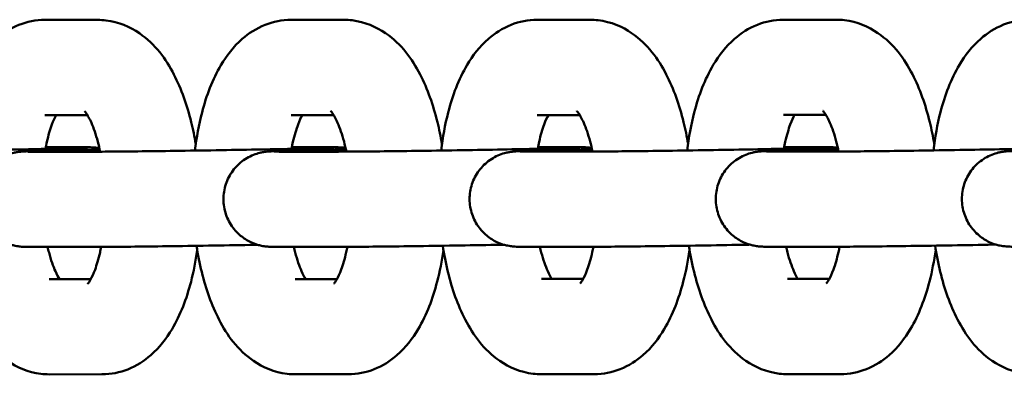
# Model space of a CAD drawing. Units: millimetres. Extents: x 820 to 5120, y -1450 to 5650.
# Drawn here: x 3309 to 3371, y 2088 to 2110 of the extents above; entities that cross this region are included whole.
import ezdxf

# ---------------------------------------------------------------- set-up
doc = ezdxf.new("R2010")
doc.units = ezdxf.units.MM
doc.header["$LTSCALE"] = 10
doc.layers.add('Viditelná (ISO)', color=7, linetype='Continuous', lineweight=50)

# ---------------------------------------------------------------- blocks, each defined once
blk = doc.blocks.new('VVZ-VH101')
at = {"layer": 'Viditelná (ISO)'}
for p, q in [((2494.396, -3539.848), (2491.068, -3539.849)), ((2509.884, -3539.845), (2506.555, -3539.845)), ((2525.371, -3539.841), (2522.043, -3539.842)), ((2540.858, -3539.837), (2537.53, -3539.838)), ((2493.745, -3545.849), (2491.069, -3545.849)), ((2509.233, -3545.845), (2506.557, -3545.845)), ((2524.72, -3545.841), (2522.044, -3545.842)), ((2540.208, -3545.837), (2537.531, -3545.838)), ((2493.919, -3548.154), (2490.545, -3548.155)), ((2491.12, -3547.874), (2493.303, -3547.873)), ((2509.407, -3548.151), (2506.032, -3548.152)), ((2506.608, -3547.87), (2508.791, -3547.869)), ((2524.894, -3548.147), (2521.519, -3548.148)), ((2522.095, -3547.866), (2524.278, -3547.866)), ((2540.381, -3548.143), (2537.007, -3548.144)), ((2537.583, -3547.862), (2539.765, -3547.862)), ((2493.921, -3554.154), (2490.546, -3554.155)), ((2509.408, -3554.151), (2506.033, -3554.152)), ((2524.895, -3554.147), (2521.521, -3554.148)), ((2540.383, -3554.143), (2537.008, -3554.144)), ((2491.329, -3556.18), (2493.958, -3556.179)), ((2506.816, -3556.176), (2509.445, -3556.176)), ((2522.304, -3556.173), (2524.932, -3556.172)), ((2537.791, -3556.169), (2540.42, -3556.168)), ((2491.33, -3562.18), (2494.659, -3562.179)), ((2506.818, -3562.176), (2510.146, -3562.176)), ((2522.305, -3562.173), (2525.633, -3562.172)), ((2537.792, -3562.169), (2541.121, -3562.168))]:
    blk.add_line(p, q, dxfattribs=at)
for points, knots in [([(2491.068, -3539.849), (2490.501, -3539.849), (2489.937, -3539.966), (2488.879, -3540.385), (2488.402, -3540.7), (2487.436, -3541.543), (2487.013, -3542.103), (2486.121, -3543.605), (2485.746, -3544.605), (2485.267, -3546.451), (2485.119, -3547.257), (2485.02, -3548.087)], [0, 0, 0, 0, 0.159049, 0.159049, 0.33727, 0.33727, 0.589347, 0.589347, 0.975965, 0.975965, 1.250203, 1.250203, 1.250203, 1.250203]), ([(2500.561, -3547.673), (2500.482, -3547.204), (2500.388, -3546.743), (2500.013, -3545.214), (2499.661, -3544.205), (2498.674, -3542.303), (2498.034, -3541.391), (2496.434, -3540.29), (2495.711, -3539.973), (2494.741, -3539.859), (2494.569, -3539.848), (2494.396, -3539.848)], [5.068194, 5.068194, 5.068194, 5.068194, 5.224892, 5.224892, 5.602086, 5.602086, 6.006714, 6.006714, 6.234811, 6.234811, 6.283185, 6.283185, 6.283185, 6.283185]), ([(2506.555, -3539.845), (2505.989, -3539.846), (2505.424, -3539.962), (2504.366, -3540.381), (2503.89, -3540.696), (2502.924, -3541.539), (2502.5, -3542.099), (2501.608, -3543.601), (2501.233, -3544.602), (2500.754, -3546.448), (2500.607, -3547.253), (2500.508, -3548.083)], [0, 0, 0, 0, 0.159049, 0.159049, 0.33727, 0.33727, 0.589347, 0.589347, 0.975965, 0.975965, 1.250203, 1.250203, 1.250203, 1.250203]), ([(2516.048, -3547.669), (2515.969, -3547.2), (2515.875, -3546.739), (2515.5, -3545.21), (2515.148, -3544.202), (2514.161, -3542.3), (2513.522, -3541.387), (2511.922, -3540.286), (2511.198, -3539.97), (2510.228, -3539.855), (2510.056, -3539.845), (2509.884, -3539.845)], [5.068194, 5.068194, 5.068194, 5.068194, 5.224892, 5.224892, 5.602086, 5.602086, 6.006714, 6.006714, 6.234811, 6.234811, 6.283185, 6.283185, 6.283185, 6.283185]), ([(2522.043, -3539.842), (2521.476, -3539.842), (2520.912, -3539.958), (2519.854, -3540.377), (2519.377, -3540.693), (2518.411, -3541.535), (2517.987, -3542.096), (2517.096, -3543.598), (2516.721, -3544.598), (2516.241, -3546.444), (2516.094, -3547.249), (2515.995, -3548.079)], [0, 0, 0, 0, 0.159049, 0.159049, 0.33727, 0.33727, 0.589347, 0.589347, 0.975965, 0.975965, 1.250203, 1.250203, 1.250203, 1.250203]), ([(2531.536, -3547.666), (2531.457, -3547.196), (2531.363, -3546.736), (2530.988, -3545.207), (2530.636, -3544.198), (2529.649, -3542.296), (2529.009, -3541.384), (2527.409, -3540.283), (2526.686, -3539.966), (2525.716, -3539.851), (2525.543, -3539.841), (2525.371, -3539.841)], [5.068194, 5.068194, 5.068194, 5.068194, 5.224892, 5.224892, 5.602086, 5.602086, 6.006714, 6.006714, 6.234811, 6.234811, 6.283185, 6.283185, 6.283185, 6.283185]), ([(2537.53, -3539.838), (2536.963, -3539.838), (2536.399, -3539.955), (2535.341, -3540.374), (2534.864, -3540.689), (2533.899, -3541.531), (2533.475, -3542.092), (2532.583, -3543.594), (2532.208, -3544.594), (2531.729, -3546.44), (2531.581, -3547.246), (2531.482, -3548.076)], [0, 0, 0, 0, 0.159049, 0.159049, 0.33727, 0.33727, 0.589347, 0.589347, 0.975965, 0.975965, 1.250203, 1.250203, 1.250203, 1.250203]), ([(2547.023, -3547.662), (2546.944, -3547.193), (2546.85, -3546.732), (2546.475, -3545.203), (2546.123, -3544.194), (2545.136, -3542.292), (2544.497, -3541.38), (2542.897, -3540.279), (2542.173, -3539.962), (2541.203, -3539.848), (2541.031, -3539.837), (2540.858, -3539.837)], [5.068194, 5.068194, 5.068194, 5.068194, 5.224892, 5.224892, 5.602086, 5.602086, 6.006714, 6.006714, 6.234811, 6.234811, 6.283185, 6.283185, 6.283185, 6.283185]), ([(2553.017, -3539.834), (2552.451, -3539.835), (2551.886, -3539.951), (2550.829, -3540.37), (2550.352, -3540.685), (2549.386, -3541.528), (2548.962, -3542.088), (2548.071, -3543.59), (2547.696, -3544.591), (2547.216, -3546.437), (2547.069, -3547.242), (2546.97, -3548.072)], [0, 0, 0, 0, 0.159049, 0.159049, 0.33727, 0.33727, 0.589347, 0.589347, 0.975965, 0.975965, 1.250203, 1.250203, 1.250203, 1.250203]), ([(2491.769, -3545.849), (2491.689, -3545.996), (2491.596, -3546.198), (2491.393, -3546.747), (2491.284, -3547.118), (2491.159, -3547.677), (2491.129, -3547.824), (2491.101, -3547.976)], [6.9132793, 6.9132793, 6.9132793, 6.9132793, 7.0960016, 7.0960016, 7.3231625, 7.3231625, 7.400327, 7.400327, 7.400327, 7.400327]), ([(2494.547, -3548.152), (2494.502, -3547.933), (2494.452, -3547.722), (2494.276, -3547.059), (2494.135, -3546.656), (2493.875, -3546.064), (2493.756, -3545.856), (2493.604, -3545.636), (2493.558, -3545.59), (2493.558, -3545.59)], [5.1512669, 5.1512669, 5.1512669, 5.1512669, 5.2612294, 5.2612294, 5.5161912, 5.5161912, 5.7386481, 5.7386481, 5.9089075, 5.9089075, 5.9089075, 5.9089075]), ([(2507.256, -3545.845), (2507.176, -3545.993), (2507.084, -3546.194), (2506.881, -3546.743), (2506.771, -3547.114), (2506.646, -3547.674), (2506.616, -3547.821), (2506.589, -3547.972)], [6.9132793, 6.9132793, 6.9132793, 6.9132793, 7.0960016, 7.0960016, 7.3231625, 7.3231625, 7.400327, 7.400327, 7.400327, 7.400327]), ([(2510.035, -3548.149), (2509.989, -3547.929), (2509.94, -3547.718), (2509.764, -3547.056), (2509.622, -3546.652), (2509.363, -3546.061), (2509.243, -3545.853), (2509.091, -3545.632), (2509.045, -3545.586), (2509.045, -3545.586)], [5.1512669, 5.1512669, 5.1512669, 5.1512669, 5.2612294, 5.2612294, 5.5161912, 5.5161912, 5.7386481, 5.7386481, 5.9089075, 5.9089075, 5.9089075, 5.9089075]), ([(2522.744, -3545.842), (2522.664, -3545.989), (2522.571, -3546.19), (2522.368, -3546.739), (2522.258, -3547.111), (2522.134, -3547.67), (2522.104, -3547.817), (2522.076, -3547.969)], [6.9132793, 6.9132793, 6.9132793, 6.9132793, 7.0960016, 7.0960016, 7.3231625, 7.3231625, 7.400327, 7.400327, 7.400327, 7.400327]), ([(2525.522, -3548.145), (2525.477, -3547.926), (2525.427, -3547.715), (2525.251, -3547.052), (2525.11, -3546.648), (2524.85, -3546.057), (2524.731, -3545.849), (2524.579, -3545.628), (2524.533, -3545.582), (2524.533, -3545.582)], [5.1512669, 5.1512669, 5.1512669, 5.1512669, 5.2612294, 5.2612294, 5.5161912, 5.5161912, 5.7386481, 5.7386481, 5.9089075, 5.9089075, 5.9089075, 5.9089075]), ([(2538.231, -3545.838), (2538.151, -3545.985), (2538.059, -3546.187), (2537.856, -3546.736), (2537.746, -3547.107), (2537.621, -3547.666), (2537.591, -3547.813), (2537.563, -3547.965)], [6.9132793, 6.9132793, 6.9132793, 6.9132793, 7.0960016, 7.0960016, 7.3231625, 7.3231625, 7.400327, 7.400327, 7.400327, 7.400327]), ([(2541.01, -3548.141), (2540.964, -3547.922), (2540.914, -3547.711), (2540.739, -3547.048), (2540.597, -3546.645), (2540.338, -3546.053), (2540.218, -3545.845), (2540.066, -3545.625), (2540.02, -3545.579), (2540.02, -3545.579)], [5.1512669, 5.1512669, 5.1512669, 5.1512669, 5.2612294, 5.2612294, 5.5161912, 5.5161912, 5.7386481, 5.7386481, 5.9089075, 5.9089075, 5.9089075, 5.9089075]), ([(2478.432, -3548.158), (2478.76, -3548.158), (2479.216, -3548.156), (2480.316, -3548.147), (2480.978, -3548.14), (2482.437, -3548.123), (2483.256, -3548.112), (2484.936, -3548.088), (2485.818, -3548.074), (2487.533, -3548.046), (2488.387, -3548.031), (2489.958, -3548.001), (2490.695, -3547.985), (2491.958, -3547.957), (2492.502, -3547.943), (2493.319, -3547.92), (2493.622, -3547.909), (2493.743, -3547.902), (2493.755, -3547.901), (2493.755, -3547.901)], [0, 0, 0, 0, 0.246194, 0.246194, 0.497162, 0.497162, 0.754501, 0.754501, 1.013034, 1.013034, 1.271883, 1.271883, 1.530578, 1.530578, 1.788422, 1.788422, 2.042947, 2.042947, 2.087339, 2.087339, 2.087339, 2.087339]), ([(2490.546, -3554.155), (2490.345, -3554.155), (2490.18, -3554.155), (2489.969, -3554.152), (2489.903, -3554.151), (2489.788, -3554.148), (2489.74, -3554.146), (2489.627, -3554.14), (2489.576, -3554.136), (2489.47, -3554.125), (2489.43, -3554.12), (2489.33, -3554.105), (2489.266, -3554.094), (2489.121, -3554.063), (2489.039, -3554.043), (2488.816, -3553.976), (2488.674, -3553.922), (2488.309, -3553.75), (2488.091, -3553.611), (2487.656, -3553.249), (2487.445, -3553.009), (2487.109, -3552.475), (2486.98, -3552.175), (2486.827, -3551.557), (2486.8, -3551.231), (2486.848, -3550.595), (2486.925, -3550.278), (2487.171, -3549.69), (2487.344, -3549.412), (2487.762, -3548.932), (2488.013, -3548.723), (2488.421, -3548.482), (2488.561, -3548.413), (2488.837, -3548.303), (2488.974, -3548.259), (2489.182, -3548.208), (2489.259, -3548.193), (2489.389, -3548.171), (2489.444, -3548.164), (2489.526, -3548.154), (2489.557, -3548.151), (2489.634, -3548.144), (2489.672, -3548.142), (2489.821, -3548.132), (2489.926, -3548.127), (2490.27, -3548.114), (2490.538, -3548.105), (2491.367, -3548.082), (2492.019, -3548.066), (2493.302, -3548.039), (2493.894, -3548.027), (2494.518, -3548.015)], [0, 0, 0, 0, 0.141419, 0.141419, 0.218627, 0.218627, 0.276556, 0.276556, 0.309664, 0.309664, 0.325925, 0.325925, 0.347313, 0.347313, 0.37346, 0.37346, 0.418852, 0.418852, 0.495174, 0.495174, 0.588811, 0.588811, 0.684367, 0.684367, 0.780002, 0.780002, 0.87564, 0.87564, 0.971277, 0.971277, 1.066881, 1.066881, 1.113716, 1.113716, 1.156878, 1.156878, 1.182698, 1.182698, 1.208244, 1.208244, 1.231134, 1.231134, 1.273691, 1.273691, 1.401124, 1.401124, 1.593294, 1.593294, 1.882774, 1.882774, 2.087905, 2.087905, 2.087905, 2.087905]), ([(2489.999, -3548.151), (2489.999, -3548.151), (2490.012, -3548.152), (2490.08, -3548.153), (2490.168, -3548.154), (2490.357, -3548.155), (2490.445, -3548.155), (2490.545, -3548.155)], [3.104651, 3.104651, 3.104651, 3.104651, 3.1518889, 3.1518889, 3.2631715, 3.2631715, 3.3374283, 3.3374283, 3.3374283, 3.3374283]), ([(2493.303, -3547.873), (2493.504, -3547.873), (2493.669, -3547.874), (2493.88, -3547.876), (2493.946, -3547.877), (2494.062, -3547.88), (2494.109, -3547.882), (2494.222, -3547.889), (2494.273, -3547.892), (2494.379, -3547.904), (2494.419, -3547.909), (2494.474, -3547.917), (2494.485, -3547.918), (2494.497, -3547.92)], [0, 0, 0, 0, 0.1414185, 0.1414185, 0.2186272, 0.2186272, 0.2765565, 0.2765565, 0.3096638, 0.3096638, 0.3259248, 0.3259248, 0.3301769, 0.3301769, 0.3301769, 0.3301769]), ([(2493.919, -3548.154), (2494.248, -3548.154), (2494.703, -3548.152), (2495.803, -3548.143), (2496.465, -3548.137), (2497.925, -3548.119), (2498.743, -3548.109), (2500.423, -3548.085), (2501.306, -3548.071), (2503.021, -3548.042), (2503.874, -3548.027), (2505.445, -3547.997), (2506.182, -3547.982), (2507.446, -3547.953), (2507.989, -3547.94), (2508.807, -3547.916), (2509.109, -3547.905), (2509.231, -3547.898), (2509.242, -3547.898), (2509.242, -3547.898)], [0, 0, 0, 0, 0.246194, 0.246194, 0.497162, 0.497162, 0.754501, 0.754501, 1.013034, 1.013034, 1.271883, 1.271883, 1.530578, 1.530578, 1.788422, 1.788422, 2.042947, 2.042947, 2.087339, 2.087339, 2.087339, 2.087339]), ([(2506.033, -3554.152), (2505.833, -3554.152), (2505.667, -3554.151), (2505.456, -3554.148), (2505.391, -3554.147), (2505.275, -3554.144), (2505.227, -3554.143), (2505.115, -3554.136), (2505.064, -3554.132), (2504.958, -3554.121), (2504.918, -3554.116), (2504.817, -3554.101), (2504.753, -3554.09), (2504.609, -3554.06), (2504.526, -3554.039), (2504.303, -3553.972), (2504.161, -3553.918), (2503.796, -3553.746), (2503.578, -3553.607), (2503.143, -3553.245), (2502.933, -3553.005), (2502.596, -3552.472), (2502.468, -3552.171), (2502.314, -3551.553), (2502.287, -3551.227), (2502.336, -3550.592), (2502.412, -3550.274), (2502.659, -3549.686), (2502.831, -3549.409), (2503.25, -3548.928), (2503.501, -3548.719), (2503.908, -3548.478), (2504.049, -3548.409), (2504.324, -3548.299), (2504.461, -3548.256), (2504.669, -3548.205), (2504.746, -3548.189), (2504.877, -3548.167), (2504.932, -3548.16), (2505.013, -3548.15), (2505.044, -3548.147), (2505.122, -3548.14), (2505.16, -3548.138), (2505.308, -3548.128), (2505.414, -3548.124), (2505.757, -3548.11), (2506.025, -3548.102), (2506.855, -3548.079), (2507.506, -3548.063), (2508.789, -3548.035), (2509.381, -3548.023), (2510.006, -3548.011)], [0, 0, 0, 0, 0.141419, 0.141419, 0.218627, 0.218627, 0.276556, 0.276556, 0.309664, 0.309664, 0.325925, 0.325925, 0.347313, 0.347313, 0.37346, 0.37346, 0.418852, 0.418852, 0.495174, 0.495174, 0.588811, 0.588811, 0.684367, 0.684367, 0.780002, 0.780002, 0.87564, 0.87564, 0.971277, 0.971277, 1.066881, 1.066881, 1.113716, 1.113716, 1.156878, 1.156878, 1.182698, 1.182698, 1.208244, 1.208244, 1.231134, 1.231134, 1.273691, 1.273691, 1.401124, 1.401124, 1.593294, 1.593294, 1.882774, 1.882774, 2.087905, 2.087905, 2.087905, 2.087905]), ([(2505.486, -3548.148), (2505.486, -3548.148), (2505.499, -3548.148), (2505.567, -3548.149), (2505.655, -3548.15), (2505.845, -3548.151), (2505.933, -3548.152), (2506.032, -3548.152)], [3.104651, 3.104651, 3.104651, 3.104651, 3.1518889, 3.1518889, 3.2631715, 3.2631715, 3.3374283, 3.3374283, 3.3374283, 3.3374283]), ([(2508.791, -3547.869), (2508.991, -3547.869), (2509.157, -3547.87), (2509.368, -3547.872), (2509.433, -3547.873), (2509.549, -3547.877), (2509.597, -3547.878), (2509.709, -3547.885), (2509.76, -3547.888), (2509.866, -3547.9), (2509.906, -3547.905), (2509.961, -3547.913), (2509.973, -3547.915), (2509.984, -3547.917)], [0, 0, 0, 0, 0.1414185, 0.1414185, 0.2186272, 0.2186272, 0.2765565, 0.2765565, 0.3096638, 0.3096638, 0.3259248, 0.3259248, 0.3301769, 0.3301769, 0.3301769, 0.3301769]), ([(2509.407, -3548.151), (2509.735, -3548.151), (2510.191, -3548.148), (2511.291, -3548.14), (2511.953, -3548.133), (2513.412, -3548.116), (2514.231, -3548.105), (2515.911, -3548.081), (2516.793, -3548.067), (2518.508, -3548.038), (2519.362, -3548.023), (2520.933, -3547.993), (2521.67, -3547.978), (2522.933, -3547.95), (2523.477, -3547.936), (2524.294, -3547.912), (2524.596, -3547.901), (2524.718, -3547.895), (2524.73, -3547.894), (2524.73, -3547.894)], [0, 0, 0, 0, 0.246194, 0.246194, 0.497162, 0.497162, 0.754501, 0.754501, 1.013034, 1.013034, 1.271883, 1.271883, 1.530578, 1.530578, 1.788422, 1.788422, 2.042947, 2.042947, 2.087339, 2.087339, 2.087339, 2.087339]), ([(2521.521, -3554.148), (2521.32, -3554.148), (2521.154, -3554.147), (2520.943, -3554.145), (2520.878, -3554.144), (2520.762, -3554.141), (2520.714, -3554.139), (2520.602, -3554.132), (2520.551, -3554.129), (2520.445, -3554.117), (2520.405, -3554.112), (2520.304, -3554.098), (2520.241, -3554.086), (2520.096, -3554.056), (2520.014, -3554.035), (2519.79, -3553.968), (2519.649, -3553.914), (2519.284, -3553.742), (2519.066, -3553.604), (2518.631, -3553.241), (2518.42, -3553.001), (2518.083, -3552.468), (2517.955, -3552.168), (2517.802, -3551.549), (2517.774, -3551.224), (2517.823, -3550.588), (2517.9, -3550.27), (2518.146, -3549.682), (2518.319, -3549.405), (2518.737, -3548.924), (2518.988, -3548.716), (2519.396, -3548.474), (2519.536, -3548.405), (2519.811, -3548.295), (2519.948, -3548.252), (2520.157, -3548.201), (2520.234, -3548.186), (2520.364, -3548.163), (2520.419, -3548.156), (2520.501, -3548.147), (2520.532, -3548.144), (2520.609, -3548.137), (2520.647, -3548.134), (2520.796, -3548.125), (2520.901, -3548.12), (2521.244, -3548.107), (2521.513, -3548.098), (2522.342, -3548.075), (2522.994, -3548.059), (2524.277, -3548.031), (2524.868, -3548.019), (2525.493, -3548.007)], [0, 0, 0, 0, 0.141419, 0.141419, 0.218627, 0.218627, 0.276556, 0.276556, 0.309664, 0.309664, 0.325925, 0.325925, 0.347313, 0.347313, 0.37346, 0.37346, 0.418852, 0.418852, 0.495174, 0.495174, 0.588811, 0.588811, 0.684367, 0.684367, 0.780002, 0.780002, 0.87564, 0.87564, 0.971277, 0.971277, 1.066881, 1.066881, 1.113716, 1.113716, 1.156878, 1.156878, 1.182698, 1.182698, 1.208244, 1.208244, 1.231134, 1.231134, 1.273691, 1.273691, 1.401124, 1.401124, 1.593294, 1.593294, 1.882774, 1.882774, 2.087905, 2.087905, 2.087905, 2.087905]), ([(2520.974, -3548.144), (2520.974, -3548.144), (2520.987, -3548.144), (2521.055, -3548.146), (2521.143, -3548.147), (2521.332, -3548.148), (2521.42, -3548.148), (2521.519, -3548.148)], [3.104651, 3.104651, 3.104651, 3.104651, 3.1518889, 3.1518889, 3.2631715, 3.2631715, 3.3374283, 3.3374283, 3.3374283, 3.3374283]), ([(2524.278, -3547.866), (2524.479, -3547.866), (2524.644, -3547.866), (2524.855, -3547.869), (2524.921, -3547.87), (2525.036, -3547.873), (2525.084, -3547.874), (2525.197, -3547.881), (2525.247, -3547.885), (2525.353, -3547.896), (2525.393, -3547.901), (2525.448, -3547.909), (2525.46, -3547.911), (2525.472, -3547.913)], [0, 0, 0, 0, 0.1414185, 0.1414185, 0.2186272, 0.2186272, 0.2765565, 0.2765565, 0.3096638, 0.3096638, 0.3259248, 0.3259248, 0.3301769, 0.3301769, 0.3301769, 0.3301769]), ([(2524.894, -3548.147), (2525.223, -3548.147), (2525.678, -3548.145), (2526.778, -3548.136), (2527.44, -3548.129), (2528.899, -3548.112), (2529.718, -3548.101), (2531.398, -3548.077), (2532.281, -3548.063), (2533.995, -3548.035), (2534.849, -3548.02), (2536.42, -3547.989), (2537.157, -3547.974), (2538.421, -3547.946), (2538.964, -3547.932), (2539.782, -3547.909), (2540.084, -3547.898), (2540.206, -3547.891), (2540.217, -3547.89), (2540.217, -3547.89)], [0, 0, 0, 0, 0.246194, 0.246194, 0.497162, 0.497162, 0.754501, 0.754501, 1.013034, 1.013034, 1.271883, 1.271883, 1.530578, 1.530578, 1.788422, 1.788422, 2.042947, 2.042947, 2.087339, 2.087339, 2.087339, 2.087339]), ([(2537.008, -3554.144), (2536.807, -3554.144), (2536.642, -3554.144), (2536.431, -3554.141), (2536.365, -3554.14), (2536.25, -3554.137), (2536.202, -3554.135), (2536.09, -3554.129), (2536.039, -3554.125), (2535.933, -3554.114), (2535.893, -3554.109), (2535.792, -3554.094), (2535.728, -3554.083), (2535.584, -3554.052), (2535.501, -3554.032), (2535.278, -3553.965), (2535.136, -3553.911), (2534.771, -3553.739), (2534.553, -3553.6), (2534.118, -3553.238), (2533.907, -3552.997), (2533.571, -3552.464), (2533.443, -3552.164), (2533.289, -3551.546), (2533.262, -3551.22), (2533.311, -3550.584), (2533.387, -3550.267), (2533.633, -3549.679), (2533.806, -3549.401), (2534.225, -3548.921), (2534.476, -3548.712), (2534.883, -3548.471), (2535.023, -3548.402), (2535.299, -3548.292), (2535.436, -3548.248), (2535.644, -3548.197), (2535.721, -3548.182), (2535.852, -3548.16), (2535.907, -3548.153), (2535.988, -3548.143), (2536.019, -3548.14), (2536.097, -3548.133), (2536.135, -3548.13), (2536.283, -3548.121), (2536.388, -3548.116), (2536.732, -3548.103), (2537, -3548.094), (2537.83, -3548.071), (2538.481, -3548.055), (2539.764, -3548.028), (2540.356, -3548.016), (2540.98, -3548.004)], [0, 0, 0, 0, 0.141419, 0.141419, 0.218627, 0.218627, 0.276556, 0.276556, 0.309664, 0.309664, 0.325925, 0.325925, 0.347313, 0.347313, 0.37346, 0.37346, 0.418852, 0.418852, 0.495174, 0.495174, 0.588811, 0.588811, 0.684367, 0.684367, 0.780002, 0.780002, 0.87564, 0.87564, 0.971277, 0.971277, 1.066881, 1.066881, 1.113716, 1.113716, 1.156878, 1.156878, 1.182698, 1.182698, 1.208244, 1.208244, 1.231134, 1.231134, 1.273691, 1.273691, 1.401124, 1.401124, 1.593294, 1.593294, 1.882774, 1.882774, 2.087905, 2.087905, 2.087905, 2.087905]), ([(2536.461, -3548.14), (2536.461, -3548.14), (2536.474, -3548.141), (2536.542, -3548.142), (2536.63, -3548.143), (2536.819, -3548.144), (2536.908, -3548.144), (2537.007, -3548.144)], [3.104651, 3.104651, 3.104651, 3.104651, 3.1518889, 3.1518889, 3.2631715, 3.2631715, 3.3374283, 3.3374283, 3.3374283, 3.3374283]), ([(2539.765, -3547.862), (2539.966, -3547.862), (2540.132, -3547.863), (2540.343, -3547.865), (2540.408, -3547.866), (2540.524, -3547.869), (2540.572, -3547.871), (2540.684, -3547.878), (2540.735, -3547.881), (2540.841, -3547.893), (2540.881, -3547.897), (2540.936, -3547.906), (2540.947, -3547.907), (2540.959, -3547.909)], [0, 0, 0, 0, 0.1414185, 0.1414185, 0.2186272, 0.2186272, 0.2765565, 0.2765565, 0.3096638, 0.3096638, 0.3259248, 0.3259248, 0.3301769, 0.3301769, 0.3301769, 0.3301769]), ([(2540.381, -3548.143), (2540.71, -3548.143), (2541.166, -3548.141), (2542.266, -3548.132), (2542.927, -3548.126), (2544.387, -3548.108), (2545.206, -3548.098), (2546.886, -3548.073), (2547.768, -3548.06), (2549.483, -3548.031), (2550.337, -3548.016), (2551.908, -3547.986), (2552.645, -3547.971), (2553.908, -3547.942), (2554.452, -3547.929), (2555.269, -3547.905), (2555.571, -3547.894), (2555.693, -3547.887), (2555.705, -3547.887), (2555.705, -3547.887)], [0, 0, 0, 0, 0.246194, 0.246194, 0.497162, 0.497162, 0.754501, 0.754501, 1.013034, 1.013034, 1.271883, 1.271883, 1.530578, 1.530578, 1.788422, 1.788422, 2.042947, 2.042947, 2.087339, 2.087339, 2.087339, 2.087339]), ([(2552.496, -3554.14), (2552.295, -3554.141), (2552.129, -3554.14), (2551.918, -3554.137), (2551.853, -3554.136), (2551.737, -3554.133), (2551.689, -3554.132), (2551.577, -3554.125), (2551.526, -3554.121), (2551.42, -3554.11), (2551.38, -3554.105), (2551.279, -3554.09), (2551.216, -3554.079), (2551.071, -3554.049), (2550.989, -3554.028), (2550.765, -3553.961), (2550.624, -3553.907), (2550.258, -3553.735), (2550.04, -3553.596), (2549.606, -3553.234), (2549.395, -3552.994), (2549.058, -3552.461), (2548.93, -3552.16), (2548.776, -3551.542), (2548.749, -3551.216), (2548.798, -3550.581), (2548.875, -3550.263), (2549.121, -3549.675), (2549.294, -3549.397), (2549.712, -3548.917), (2549.963, -3548.708), (2550.37, -3548.467), (2550.511, -3548.398), (2550.786, -3548.288), (2550.923, -3548.245), (2551.132, -3548.194), (2551.208, -3548.178), (2551.339, -3548.156), (2551.394, -3548.149), (2551.476, -3548.139), (2551.507, -3548.136), (2551.584, -3548.129), (2551.622, -3548.127), (2551.77, -3548.117), (2551.876, -3548.113), (2552.219, -3548.099), (2552.488, -3548.091), (2553.317, -3548.068), (2553.969, -3548.052), (2555.251, -3548.024), (2555.843, -3548.012), (2556.468, -3548)], [0, 0, 0, 0, 0.141419, 0.141419, 0.218627, 0.218627, 0.276556, 0.276556, 0.309664, 0.309664, 0.325925, 0.325925, 0.347313, 0.347313, 0.37346, 0.37346, 0.418852, 0.418852, 0.495174, 0.495174, 0.588811, 0.588811, 0.684367, 0.684367, 0.780002, 0.780002, 0.87564, 0.87564, 0.971277, 0.971277, 1.066881, 1.066881, 1.113716, 1.113716, 1.156878, 1.156878, 1.182698, 1.182698, 1.208244, 1.208244, 1.231134, 1.231134, 1.273691, 1.273691, 1.401124, 1.401124, 1.593294, 1.593294, 1.882774, 1.882774, 2.087905, 2.087905, 2.087905, 2.087905]), ([(2504.453, -3554.017), (2504.39, -3554.018), (2504.328, -3554.019), (2503.445, -3554.036), (2502.565, -3554.051), (2500.82, -3554.079), (2499.933, -3554.092), (2498.259, -3554.116), (2497.452, -3554.126), (2496.015, -3554.142), (2495.369, -3554.147), (2494.482, -3554.153), (2494.173, -3554.154), (2493.921, -3554.154)], [2.12755, 2.12755, 2.12755, 2.12755, 2.147724, 2.147724, 2.410027, 2.410027, 2.671695, 2.671695, 2.93332, 2.93332, 3.195423, 3.195423, 3.373361, 3.373361, 3.373361, 3.373361]), ([(2519.94, -3554.013), (2519.878, -3554.014), (2519.815, -3554.016), (2518.932, -3554.032), (2518.053, -3554.047), (2516.308, -3554.075), (2515.42, -3554.089), (2513.746, -3554.112), (2512.939, -3554.122), (2511.503, -3554.138), (2510.856, -3554.144), (2509.97, -3554.149), (2509.661, -3554.151), (2509.408, -3554.151)], [2.12755, 2.12755, 2.12755, 2.12755, 2.147724, 2.147724, 2.410027, 2.410027, 2.671695, 2.671695, 2.93332, 2.93332, 3.195423, 3.195423, 3.373361, 3.373361, 3.373361, 3.373361]), ([(2535.428, -3554.01), (2535.365, -3554.011), (2535.302, -3554.012), (2534.42, -3554.028), (2533.54, -3554.044), (2531.795, -3554.072), (2530.908, -3554.085), (2529.234, -3554.108), (2528.427, -3554.118), (2526.99, -3554.134), (2526.344, -3554.14), (2525.457, -3554.146), (2525.148, -3554.147), (2524.895, -3554.147)], [2.12755, 2.12755, 2.12755, 2.12755, 2.147724, 2.147724, 2.410027, 2.410027, 2.671695, 2.671695, 2.93332, 2.93332, 3.195423, 3.195423, 3.373361, 3.373361, 3.373361, 3.373361]), ([(2550.915, -3554.006), (2550.853, -3554.007), (2550.79, -3554.008), (2549.907, -3554.025), (2549.028, -3554.04), (2547.282, -3554.068), (2546.395, -3554.081), (2544.721, -3554.105), (2543.914, -3554.115), (2542.478, -3554.131), (2541.831, -3554.136), (2540.945, -3554.142), (2540.635, -3554.143), (2540.383, -3554.143)], [2.12755, 2.12755, 2.12755, 2.12755, 2.147724, 2.147724, 2.410027, 2.410027, 2.671695, 2.671695, 2.93332, 2.93332, 3.195423, 3.195423, 3.373361, 3.373361, 3.373361, 3.373361]), ([(2485.122, -3554.086), (2485.209, -3554.649), (2485.317, -3555.2), (2485.714, -3556.814), (2486.066, -3557.823), (2487.053, -3559.725), (2487.692, -3560.637), (2489.292, -3561.738), (2490.015, -3562.055), (2490.986, -3562.17), (2491.158, -3562.18), (2491.33, -3562.18)], [1.896726, 1.896726, 1.896726, 1.896726, 2.083299, 2.083299, 2.460493, 2.460493, 2.865121, 2.865121, 3.093219, 3.093219, 3.141593, 3.141593, 3.141593, 3.141593]), ([(2491.24, -3554.155), (2491.268, -3554.275), (2491.297, -3554.392), (2491.45, -3554.969), (2491.591, -3555.373), (2491.819, -3555.891), (2491.906, -3556.057), (2491.981, -3556.18)], [8.3403013, 8.3403013, 8.3403013, 8.3403013, 8.4028221, 8.4028221, 8.6577838, 8.6577838, 8.8209541, 8.8209541, 8.8209541, 8.8209541]), ([(2493.766, -3556.471), (2493.766, -3556.471), (2493.771, -3556.466), (2493.808, -3556.422), (2493.869, -3556.339), (2494.025, -3556.058), (2494.124, -3555.847), (2494.333, -3555.282), (2494.443, -3554.911), (2494.561, -3554.383), (2494.584, -3554.269), (2494.607, -3554.152)], [3.5312545, 3.5312545, 3.5312545, 3.5312545, 3.5895462, 3.5895462, 3.7596741, 3.7596741, 3.954409, 3.954409, 4.1815698, 4.1815698, 4.2416778, 4.2416778, 4.2416778, 4.2416778]), ([(2494.659, -3562.179), (2495.225, -3562.179), (2495.79, -3562.063), (2496.847, -3561.644), (2497.324, -3561.328), (2498.29, -3560.486), (2498.714, -3559.925), (2499.605, -3558.423), (2499.98, -3557.423), (2500.427, -3555.704), (2500.557, -3555.037), (2500.653, -3554.352)], [3.141593, 3.141593, 3.141593, 3.141593, 3.300641, 3.300641, 3.478862, 3.478862, 3.730939, 3.730939, 4.117558, 4.117558, 4.34644, 4.34644, 4.34644, 4.34644]), ([(2500.61, -3554.082), (2500.696, -3554.645), (2500.805, -3555.196), (2501.201, -3556.811), (2501.553, -3557.819), (2502.54, -3559.721), (2503.179, -3560.634), (2504.779, -3561.735), (2505.503, -3562.051), (2506.473, -3562.166), (2506.645, -3562.176), (2506.818, -3562.176)], [1.896726, 1.896726, 1.896726, 1.896726, 2.083299, 2.083299, 2.460493, 2.460493, 2.865121, 2.865121, 3.093219, 3.093219, 3.141593, 3.141593, 3.141593, 3.141593]), ([(2506.728, -3554.151), (2506.755, -3554.272), (2506.784, -3554.389), (2506.937, -3554.965), (2507.079, -3555.369), (2507.306, -3555.887), (2507.394, -3556.053), (2507.468, -3556.176)], [8.3403013, 8.3403013, 8.3403013, 8.3403013, 8.4028221, 8.4028221, 8.6577838, 8.6577838, 8.8209541, 8.8209541, 8.8209541, 8.8209541]), ([(2509.253, -3556.467), (2509.253, -3556.467), (2509.259, -3556.462), (2509.295, -3556.418), (2509.356, -3556.335), (2509.513, -3556.054), (2509.612, -3555.843), (2509.821, -3555.278), (2509.93, -3554.907), (2510.048, -3554.379), (2510.072, -3554.265), (2510.094, -3554.149)], [3.5312545, 3.5312545, 3.5312545, 3.5312545, 3.5895462, 3.5895462, 3.7596741, 3.7596741, 3.954409, 3.954409, 4.1815698, 4.1815698, 4.2416778, 4.2416778, 4.2416778, 4.2416778]), ([(2510.146, -3562.176), (2510.713, -3562.175), (2511.277, -3562.059), (2512.335, -3561.64), (2512.812, -3561.325), (2513.777, -3560.482), (2514.201, -3559.922), (2515.093, -3558.42), (2515.468, -3557.419), (2515.914, -3555.7), (2516.044, -3555.034), (2516.14, -3554.348)], [3.141593, 3.141593, 3.141593, 3.141593, 3.300641, 3.300641, 3.478862, 3.478862, 3.730939, 3.730939, 4.117558, 4.117558, 4.34644, 4.34644, 4.34644, 4.34644]), ([(2516.097, -3554.078), (2516.184, -3554.641), (2516.292, -3555.192), (2516.688, -3556.807), (2517.04, -3557.816), (2518.028, -3559.718), (2518.667, -3560.63), (2520.267, -3561.731), (2520.99, -3562.048), (2521.96, -3562.162), (2522.133, -3562.173), (2522.305, -3562.173)], [1.896726, 1.896726, 1.896726, 1.896726, 2.083299, 2.083299, 2.460493, 2.460493, 2.865121, 2.865121, 3.093219, 3.093219, 3.141593, 3.141593, 3.141593, 3.141593]), ([(2522.215, -3554.148), (2522.243, -3554.268), (2522.272, -3554.385), (2522.425, -3554.962), (2522.566, -3555.365), (2522.794, -3555.883), (2522.881, -3556.049), (2522.956, -3556.172)], [8.3403013, 8.3403013, 8.3403013, 8.3403013, 8.4028221, 8.4028221, 8.6577838, 8.6577838, 8.8209541, 8.8209541, 8.8209541, 8.8209541]), ([(2524.741, -3556.464), (2524.741, -3556.464), (2524.746, -3556.458), (2524.783, -3556.414), (2524.844, -3556.331), (2525, -3556.051), (2525.099, -3555.839), (2525.308, -3555.274), (2525.418, -3554.903), (2525.535, -3554.375), (2525.559, -3554.261), (2525.581, -3554.145)], [3.5312545, 3.5312545, 3.5312545, 3.5312545, 3.5895462, 3.5895462, 3.7596741, 3.7596741, 3.954409, 3.954409, 4.1815698, 4.1815698, 4.2416778, 4.2416778, 4.2416778, 4.2416778]), ([(2525.633, -3562.172), (2526.2, -3562.172), (2526.765, -3562.055), (2527.822, -3561.636), (2528.299, -3561.321), (2529.265, -3560.478), (2529.689, -3559.918), (2530.58, -3558.416), (2530.955, -3557.416), (2531.402, -3555.696), (2531.532, -3555.03), (2531.628, -3554.344)], [3.141593, 3.141593, 3.141593, 3.141593, 3.300641, 3.300641, 3.478862, 3.478862, 3.730939, 3.730939, 4.117558, 4.117558, 4.34644, 4.34644, 4.34644, 4.34644]), ([(2531.585, -3554.075), (2531.671, -3554.638), (2531.78, -3555.189), (2532.176, -3556.803), (2532.528, -3557.812), (2533.515, -3559.714), (2534.154, -3560.626), (2535.754, -3561.727), (2536.478, -3562.044), (2537.448, -3562.159), (2537.62, -3562.169), (2537.792, -3562.169)], [1.896726, 1.896726, 1.896726, 1.896726, 2.083299, 2.083299, 2.460493, 2.460493, 2.865121, 2.865121, 3.093219, 3.093219, 3.141593, 3.141593, 3.141593, 3.141593]), ([(2537.702, -3554.144), (2537.73, -3554.264), (2537.759, -3554.381), (2537.912, -3554.958), (2538.054, -3555.362), (2538.281, -3555.88), (2538.368, -3556.046), (2538.443, -3556.169)], [8.3403013, 8.3403013, 8.3403013, 8.3403013, 8.4028221, 8.4028221, 8.6577838, 8.6577838, 8.8209541, 8.8209541, 8.8209541, 8.8209541]), ([(2540.228, -3556.46), (2540.228, -3556.46), (2540.233, -3556.455), (2540.27, -3556.411), (2540.331, -3556.327), (2540.487, -3556.047), (2540.586, -3555.836), (2540.795, -3555.271), (2540.905, -3554.899), (2541.023, -3554.371), (2541.046, -3554.258), (2541.069, -3554.141)], [3.5312545, 3.5312545, 3.5312545, 3.5312545, 3.5895462, 3.5895462, 3.7596741, 3.7596741, 3.954409, 3.954409, 4.1815698, 4.1815698, 4.2416778, 4.2416778, 4.2416778, 4.2416778]), ([(2541.121, -3562.168), (2541.687, -3562.168), (2542.252, -3562.052), (2543.31, -3561.633), (2543.787, -3561.317), (2544.752, -3560.475), (2545.176, -3559.914), (2546.068, -3558.412), (2546.443, -3557.412), (2546.889, -3555.693), (2547.019, -3555.026), (2547.115, -3554.34)], [3.141593, 3.141593, 3.141593, 3.141593, 3.300641, 3.300641, 3.478862, 3.478862, 3.730939, 3.730939, 4.117558, 4.117558, 4.34644, 4.34644, 4.34644, 4.34644]), ([(2547.072, -3554.071), (2547.159, -3554.634), (2547.267, -3555.185), (2547.663, -3556.8), (2548.015, -3557.808), (2549.002, -3559.71), (2549.642, -3560.623), (2551.242, -3561.724), (2551.965, -3562.04), (2552.935, -3562.155), (2553.107, -3562.165), (2553.28, -3562.165)], [1.896726, 1.896726, 1.896726, 1.896726, 2.083299, 2.083299, 2.460493, 2.460493, 2.865121, 2.865121, 3.093219, 3.093219, 3.141593, 3.141593, 3.141593, 3.141593])]:
    blk.add_open_spline(points, degree=3, knots=knots, dxfattribs=at)

msp = doc.modelspace()

# ---------------------------------------------------------------- block references
msp.add_blockref('VVZ-VH101', (820, 5649.99))

doc.saveas('drawing.dxf')
